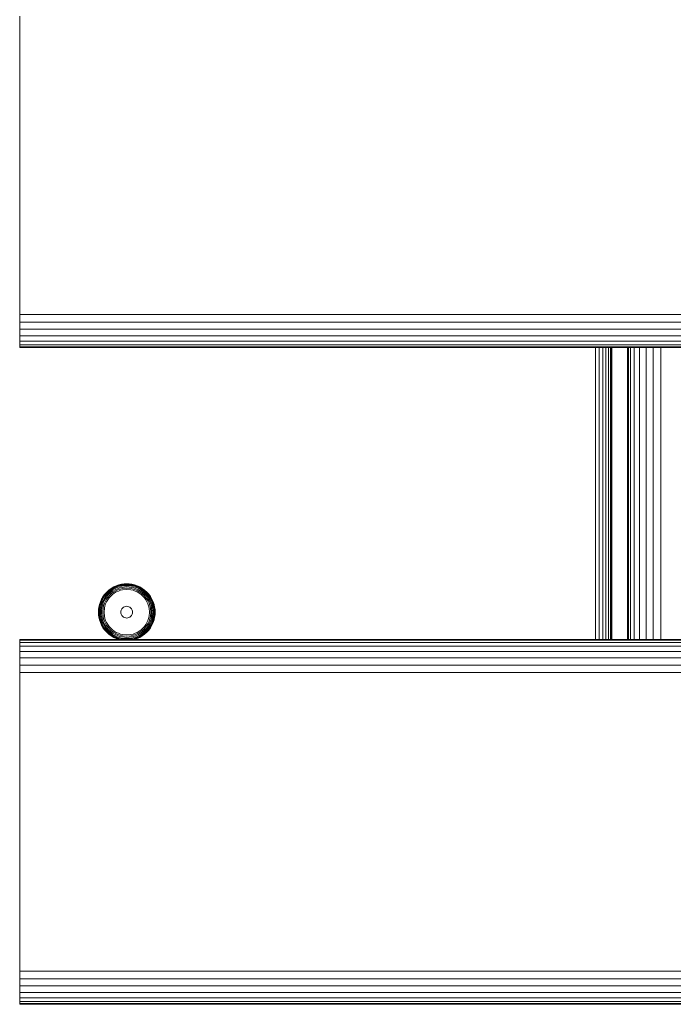
# Model space of a CAD drawing. Units: millimetres. Extents: x -2632 to 578302, y -3452 to 596964.
# Drawn here: x 3859 to 4020, y 4543 to 4786 of the extents above; entities that cross this region are included whole.
import ezdxf

# ---------------------------------------------------------------- set-up
doc = ezdxf.new("R2010")
doc.units = ezdxf.units.MM
doc.layers.add('Контур', color=7, linetype='Continuous', lineweight=15)

msp = doc.modelspace()

# ---------------------------------------------------------------- linework, layer by layer
at = {"layer": 'Контур'}
for p, q in [((3858.947, 4784.732), (3858.947, 4786.551)), ((3858.947, 4704.732), (3858.947, 4784.732)), ((3858.947, 4714.732), (3858.947, 4784.732)), ((3858.947, 4714.732), (3858.947, 4712.912)), ((3858.947, 4712.912), (5058.947, 4712.912)), ((3858.947, 4711.051), (3858.947, 4712.912)), ((3858.947, 4711.051), (5058.947, 4711.051)), ((3858.947, 4709.26), (3858.947, 4711.051)), ((3858.947, 4709.26), (5058.947, 4709.259)), ((3858.947, 4707.661), (3858.947, 4709.26)), ((3858.947, 4707.661), (5058.947, 4707.66)), ((3858.947, 4706.362), (3858.947, 4707.661)), ((3858.947, 4706.362), (5058.947, 4706.361)), ((3858.947, 4705.434), (3858.947, 4706.362)), ((3858.947, 4705.434), (5058.947, 4705.434)), ((3858.947, 4704.899), (3858.947, 4705.434)), ((3858.947, 4704.899), (5058.947, 4704.898)), ((3858.947, 4704.732), (3858.947, 4704.899)), ((5058.947, 4704.731), (3858.947, 4704.732)), ((4000.972, 4632.732), (4000.972, 4704.732)), ((4001.903, 4632.732), (4001.903, 4704.732)), ((4002.799, 4632.732), (4002.799, 4704.732)), ((4003.598, 4632.732), (4003.598, 4704.732)), ((4004.247, 4632.732), (4004.248, 4704.732)), ((4004.711, 4632.732), (4004.712, 4704.732)), ((4004.979, 4632.732), (4004.979, 4704.732)), ((4005.063, 4632.732), (4005.063, 4704.732)), ((4008.947, 4632.732), (4008.947, 4704.732)), ((4008.947, 4704.732), (4008.947, 4632.732)), ((4009.114, 4704.732), (4009.114, 4632.732)), ((4009.65, 4704.732), (4009.65, 4632.732)), ((4010.577, 4704.732), (4010.577, 4632.732)), ((4011.876, 4704.732), (4011.876, 4632.732)), ((4013.475, 4704.732), (4013.475, 4632.732)), ((4015.266, 4704.732), (4015.266, 4632.732)), ((4017.128, 4704.732), (4017.128, 4632.732)), ((3880.41, 4644.425), (3880.948, 4644.909)), ((3880.431, 4644.405), (3880.966, 4644.887)), ((3880.495, 4644.34), (3881.023, 4644.817)), ((3880.606, 4644.229), (3881.123, 4644.694)), ((3880.763, 4644.073), (3881.262, 4644.523)), ((3880.948, 4644.909), (3881.53, 4645.334)), ((3880.948, 4644.909), (3880.966, 4644.887)), ((3880.966, 4644.887), (3881.545, 4645.31)), ((3881.023, 4644.817), (3881.595, 4645.234)), ((3881.123, 4644.694), (3881.681, 4645.102)), ((3881.262, 4644.523), (3881.802, 4644.917)), ((3881.433, 4644.312), (3881.951, 4644.69)), ((3881.53, 4645.334), (3882.145, 4645.693)), ((3881.53, 4645.334), (3881.545, 4645.31)), ((3881.545, 4645.31), (3882.158, 4645.668)), ((3881.595, 4645.234), (3882.2, 4645.587)), ((3881.625, 4644.075), (3882.118, 4644.435)), ((3881.681, 4645.102), (3882.272, 4645.447)), ((3881.802, 4644.917), (3882.374, 4645.251)), ((3881.951, 4644.69), (3882.499, 4645.009)), ((3882.118, 4644.435), (3882.639, 4644.739)), ((3882.145, 4645.693), (3882.784, 4645.983)), ((3882.145, 4645.693), (3882.158, 4645.668)), ((3882.158, 4645.668), (3882.794, 4645.957)), ((3882.2, 4645.587), (3882.828, 4645.873)), ((3882.272, 4645.447), (3882.886, 4645.726)), ((3882.784, 4644.458), (3882.291, 4644.17)), ((3882.374, 4645.251), (3882.967, 4645.52)), ((3882.499, 4645.009), (3883.067, 4645.268)), ((3882.639, 4644.739), (3883.179, 4644.985)), ((3882.784, 4645.983), (3883.434, 4646.205)), ((3883.295, 4644.69), (3882.784, 4644.458)), ((3882.794, 4645.957), (3883.442, 4646.177)), ((3882.828, 4645.873), (3883.467, 4646.09)), ((3882.886, 4645.726), (3883.51, 4645.938)), ((3882.967, 4645.52), (3883.571, 4645.726)), ((3883.067, 4645.268), (3883.646, 4645.465)), ((3883.179, 4644.985), (3883.73, 4645.172)), ((3883.817, 4644.868), (3883.295, 4644.69)), ((3883.434, 4646.205), (3884.087, 4646.358)), ((3883.442, 4646.177), (3884.092, 4646.33)), ((3883.467, 4646.09), (3884.108, 4646.241)), ((3883.51, 4645.938), (3884.137, 4646.086)), ((3884.177, 4645.868), (3883.571, 4645.726)), ((3884.227, 4645.601), (3883.646, 4645.465)), ((3884.282, 4645.302), (3883.73, 4645.172)), ((3884.34, 4644.991), (3883.817, 4644.868)), ((3884.087, 4646.358), (3884.731, 4646.447)), ((3884.092, 4646.33), (3884.734, 4646.418)), ((3884.742, 4646.328), (3884.108, 4646.241)), ((3884.756, 4646.171), (3884.137, 4646.086)), ((3884.776, 4645.951), (3884.177, 4645.868)), ((3885.36, 4645.705), (3884.227, 4645.601)), ((3885.36, 4645.401), (3884.282, 4645.302)), ((3885.36, 4645.084), (3884.34, 4644.991)), ((3884.731, 4646.447), (3885.36, 4646.475)), ((3885.36, 4646.447), (3884.734, 4646.418)), ((3885.36, 4646.356), (3884.742, 4646.328)), ((3885.36, 4646.198), (3884.756, 4646.171)), ((3885.36, 4645.977), (3884.776, 4645.951)), ((3885.36, 4646.475), (3885.989, 4646.447)), ((3885.36, 4646.447), (3885.987, 4646.418)), ((3885.36, 4646.356), (3885.978, 4646.328)), ((3885.36, 4646.198), (3885.964, 4646.171)), ((3885.36, 4645.977), (3885.944, 4645.951)), ((3885.36, 4645.705), (3886.494, 4645.601)), ((3885.36, 4645.401), (3886.439, 4645.302)), ((3885.36, 4645.084), (3886.381, 4644.991)), ((3885.944, 4645.951), (3886.543, 4645.868)), ((3885.964, 4646.171), (3886.584, 4646.086)), ((3885.978, 4646.328), (3886.612, 4646.241)), ((3885.987, 4646.418), (3886.629, 4646.33)), ((3885.989, 4646.447), (3886.634, 4646.358)), ((3886.904, 4644.868), (3886.381, 4644.991)), ((3886.439, 4645.302), (3886.991, 4645.172)), ((3886.494, 4645.601), (3887.075, 4645.465)), ((3886.543, 4645.868), (3887.149, 4645.726)), ((3886.584, 4646.086), (3887.21, 4645.938)), ((3886.612, 4646.241), (3887.254, 4646.09)), ((3886.629, 4646.33), (3887.279, 4646.177)), ((3886.634, 4646.358), (3887.286, 4646.205)), ((3887.425, 4644.69), (3886.904, 4644.868)), ((3886.991, 4645.172), (3887.541, 4644.985)), ((3887.075, 4645.465), (3887.654, 4645.268)), ((3887.149, 4645.726), (3887.754, 4645.52)), ((3887.21, 4645.938), (3887.835, 4645.726)), ((3887.254, 4646.09), (3887.893, 4645.873)), ((3887.279, 4646.177), (3887.926, 4645.957)), ((3887.286, 4646.205), (3887.937, 4645.983)), ((3887.937, 4644.458), (3887.425, 4644.69)), ((3887.541, 4644.985), (3888.082, 4644.739)), ((3887.654, 4645.268), (3888.222, 4645.009)), ((3887.754, 4645.52), (3888.347, 4645.251)), ((3887.835, 4645.726), (3888.448, 4645.447)), ((3887.893, 4645.873), (3888.52, 4645.587)), ((3887.926, 4645.957), (3888.562, 4645.668)), ((3887.937, 4645.983), (3888.575, 4645.693)), ((3888.43, 4644.17), (3887.937, 4644.458)), ((3888.082, 4644.739), (3888.603, 4644.435)), ((3888.222, 4645.009), (3888.769, 4644.69)), ((3888.347, 4645.251), (3888.918, 4644.917)), ((3888.448, 4645.447), (3889.039, 4645.102)), ((3888.52, 4645.587), (3889.125, 4645.234)), ((3888.575, 4645.693), (3888.562, 4645.668)), ((3888.562, 4645.668), (3889.175, 4645.31)), ((3888.575, 4645.693), (3889.191, 4645.334)), ((3888.603, 4644.435), (3889.095, 4644.075)), ((3888.769, 4644.69), (3889.287, 4644.312)), ((3888.918, 4644.917), (3889.458, 4644.523)), ((3889.039, 4645.102), (3889.598, 4644.694)), ((3889.125, 4645.234), (3889.697, 4644.817)), ((3889.191, 4645.334), (3889.175, 4645.31)), ((3889.175, 4645.31), (3889.754, 4644.887)), ((3889.191, 4645.334), (3889.772, 4644.909)), ((3889.458, 4644.523), (3889.958, 4644.073)), ((3889.598, 4644.694), (3890.114, 4644.229)), ((3889.697, 4644.817), (3890.226, 4644.34)), ((3889.772, 4644.909), (3889.754, 4644.887)), ((3889.754, 4644.887), (3890.29, 4644.405)), ((3889.772, 4644.909), (3890.31, 4644.425)), ((3878.63, 4641.401), (3878.852, 4642.052)), ((3878.658, 4641.393), (3878.878, 4642.041)), ((3878.745, 4641.368), (3878.963, 4642.008)), ((3878.852, 4642.052), (3879.142, 4642.69)), ((3878.878, 4642.041), (3879.167, 4642.677)), ((3878.963, 4642.008), (3879.248, 4642.635)), ((3879.109, 4641.95), (3879.388, 4642.563)), ((3879.142, 4642.69), (3879.501, 4643.305)), ((3879.142, 4642.69), (3879.167, 4642.677)), ((3879.167, 4642.677), (3879.525, 4643.29)), ((3879.248, 4642.635), (3879.601, 4643.24)), ((3879.315, 4641.868), (3879.585, 4642.461)), ((3879.388, 4642.563), (3879.733, 4643.154)), ((3879.501, 4643.305), (3879.926, 4643.887)), ((3879.501, 4643.305), (3879.525, 4643.29)), ((3879.525, 4643.29), (3879.948, 4643.869)), ((3879.567, 4641.768), (3879.826, 4642.337)), ((3879.585, 4642.461), (3879.918, 4643.033)), ((3879.601, 4643.24), (3880.018, 4643.812)), ((3879.733, 4643.154), (3880.141, 4643.712)), ((3879.826, 4642.337), (3880.146, 4642.884)), ((3879.851, 4641.656), (3880.096, 4642.197)), ((3879.918, 4643.033), (3880.312, 4643.573)), ((3879.926, 4643.887), (3880.41, 4644.425)), ((3879.926, 4643.887), (3879.948, 4643.869)), ((3879.948, 4643.869), (3880.431, 4644.405)), ((3880.018, 4643.812), (3880.495, 4644.34)), ((3880.096, 4642.197), (3880.4, 4642.718)), ((3880.141, 4643.712), (3880.606, 4644.229)), ((3880.378, 4642.051), (3880.145, 4641.54)), ((3880.146, 4642.884), (3880.523, 4643.402)), ((3880.312, 4643.573), (3880.763, 4644.073)), ((3880.665, 4642.544), (3880.378, 4642.051)), ((3880.4, 4642.718), (3880.76, 4643.21)), ((3880.41, 4644.425), (3880.431, 4644.405)), ((3880.523, 4643.402), (3880.955, 4643.88)), ((3881.005, 4643.011), (3880.665, 4642.544)), ((3880.76, 4643.21), (3881.17, 4643.665)), ((3880.955, 4643.88), (3881.433, 4644.312)), ((3881.394, 4643.441), (3881.005, 4643.011)), ((3881.17, 4643.665), (3881.625, 4644.075)), ((3881.825, 4643.83), (3881.394, 4643.441)), ((3882.291, 4644.17), (3881.825, 4643.83)), ((3888.896, 4643.83), (3888.43, 4644.17)), ((3889.327, 4643.441), (3888.896, 4643.83)), ((3889.095, 4644.075), (3889.55, 4643.665)), ((3889.287, 4644.312), (3889.766, 4643.88)), ((3889.715, 4643.011), (3889.327, 4643.441)), ((3889.55, 4643.665), (3889.961, 4643.21)), ((3890.055, 4642.544), (3889.715, 4643.011)), ((3889.766, 4643.88), (3890.197, 4643.402)), ((3889.958, 4644.073), (3890.408, 4643.573)), ((3889.961, 4643.21), (3890.32, 4642.718)), ((3890.343, 4642.051), (3890.055, 4642.544)), ((3890.114, 4644.229), (3890.58, 4643.712)), ((3890.197, 4643.402), (3890.575, 4642.884)), ((3890.226, 4644.34), (3890.702, 4643.812)), ((3890.31, 4644.425), (3890.29, 4644.405)), ((3890.29, 4644.405), (3890.773, 4643.869)), ((3890.31, 4644.425), (3890.795, 4643.887)), ((3890.32, 4642.718), (3890.624, 4642.197)), ((3890.576, 4641.54), (3890.343, 4642.051)), ((3890.408, 4643.573), (3890.802, 4643.033)), ((3890.575, 4642.884), (3890.894, 4642.337)), ((3890.58, 4643.712), (3890.987, 4643.154)), ((3890.624, 4642.197), (3890.87, 4641.656)), ((3890.702, 4643.812), (3891.119, 4643.24)), ((3890.795, 4643.887), (3890.773, 4643.869)), ((3890.773, 4643.869), (3891.195, 4643.29)), ((3890.795, 4643.887), (3891.219, 4643.305)), ((3890.802, 4643.033), (3891.136, 4642.461)), ((3890.894, 4642.337), (3891.153, 4641.768)), ((3890.987, 4643.154), (3891.332, 4642.563)), ((3891.119, 4643.24), (3891.472, 4642.635)), ((3891.136, 4642.461), (3891.406, 4641.868)), ((3891.219, 4643.305), (3891.195, 4643.29)), ((3891.195, 4643.29), (3891.553, 4642.677)), ((3891.219, 4643.305), (3891.578, 4642.69)), ((3891.332, 4642.563), (3891.611, 4641.95)), ((3891.472, 4642.635), (3891.758, 4642.008)), ((3891.578, 4642.69), (3891.553, 4642.677)), ((3891.553, 4642.677), (3891.842, 4642.041)), ((3891.578, 4642.69), (3891.869, 4642.052)), ((3891.758, 4642.008), (3891.975, 4641.368)), ((3891.842, 4642.041), (3892.063, 4641.393)), ((3891.869, 4642.052), (3892.09, 4641.401)), ((3878.36, 4639.475), (3878.389, 4640.104)), ((3878.389, 4640.104), (3878.477, 4640.749)), ((3878.389, 4639.475), (3878.417, 4640.101)), ((3878.417, 4640.101), (3878.505, 4640.744)), ((3878.477, 4640.749), (3878.63, 4641.401)), ((3878.48, 4639.475), (3878.507, 4640.093)), ((3878.505, 4640.744), (3878.658, 4641.393)), ((3878.507, 4640.093), (3878.594, 4640.727)), ((3878.594, 4640.727), (3878.745, 4641.368)), ((3878.637, 4639.475), (3878.665, 4640.079)), ((3878.665, 4640.079), (3878.75, 4640.698)), ((3878.75, 4640.698), (3878.897, 4641.325)), ((3878.858, 4639.475), (3878.884, 4640.059)), ((3878.884, 4640.059), (3878.967, 4640.658)), ((3878.884, 4640.059), (3879.234, 4640.609)), ((3878.897, 4641.325), (3879.109, 4641.95)), ((3878.967, 4640.658), (3879.109, 4641.264)), ((3879.109, 4641.264), (3879.315, 4641.868)), ((3879.13, 4639.475), (3879.234, 4640.609)), ((3879.234, 4640.609), (3879.37, 4641.189)), ((3879.37, 4641.189), (3879.567, 4641.768)), ((3879.434, 4639.475), (3879.533, 4640.553)), ((3879.533, 4640.553), (3879.663, 4641.106)), ((3879.663, 4641.106), (3879.851, 4641.656)), ((3879.845, 4640.496), (3879.751, 4639.475)), ((3879.967, 4641.018), (3879.845, 4640.496)), ((3880.145, 4641.54), (3879.967, 4641.018)), ((3883.91, 4639.475), (3883.934, 4639.739)), ((3883.934, 4639.739), (3884.012, 4640.009)), ((3884.012, 4640.009), (3884.147, 4640.268)), ((3884.147, 4640.268), (3884.335, 4640.5)), ((3884.335, 4640.5), (3884.567, 4640.689)), ((3884.567, 4640.689), (3884.827, 4640.823)), ((3884.827, 4640.823), (3885.096, 4640.901)), ((3885.36, 4640.925), (3885.096, 4640.901)), ((3885.36, 4640.925), (3885.624, 4640.901)), ((3885.624, 4640.901), (3885.894, 4640.823)), ((3885.894, 4640.823), (3886.154, 4640.689)), ((3886.154, 4640.689), (3886.386, 4640.5)), ((3886.386, 4640.5), (3886.574, 4640.268)), ((3886.574, 4640.268), (3886.708, 4640.009)), ((3886.708, 4640.009), (3886.786, 4639.739)), ((3886.786, 4639.739), (3886.81, 4639.475)), ((3890.753, 4641.018), (3890.576, 4641.54)), ((3890.876, 4640.496), (3890.753, 4641.018)), ((3890.87, 4641.656), (3891.057, 4641.106)), ((3890.97, 4639.475), (3890.876, 4640.496)), ((3891.057, 4641.106), (3891.187, 4640.553)), ((3891.153, 4641.768), (3891.35, 4641.189)), ((3891.187, 4640.553), (3891.286, 4639.475)), ((3891.486, 4640.609), (3891.35, 4641.189)), ((3891.406, 4641.868), (3891.611, 4641.264)), ((3891.59, 4639.475), (3891.486, 4640.609)), ((3891.611, 4641.95), (3891.824, 4641.325)), ((3891.611, 4641.264), (3891.754, 4640.658)), ((3891.754, 4640.658), (3891.836, 4640.059)), ((3891.824, 4641.325), (3891.971, 4640.698)), ((3891.836, 4640.059), (3891.862, 4639.475)), ((3891.971, 4640.698), (3892.056, 4640.079)), ((3891.975, 4641.368), (3892.126, 4640.727)), ((3892.056, 4640.079), (3892.083, 4639.475)), ((3892.063, 4641.393), (3892.215, 4640.744)), ((3892.09, 4641.401), (3892.243, 4640.749)), ((3892.126, 4640.727), (3892.213, 4640.093)), ((3892.213, 4640.093), (3892.241, 4639.475)), ((3892.215, 4640.744), (3892.304, 4640.101)), ((3892.243, 4640.749), (3892.332, 4640.104)), ((3892.304, 4640.101), (3892.332, 4639.475)), ((3892.332, 4640.104), (3892.36, 4639.475)), ((3878.389, 4638.846), (3878.36, 4639.475)), ((3878.417, 4638.849), (3878.389, 4639.475)), ((3878.477, 4638.201), (3878.389, 4638.846)), ((3878.505, 4638.206), (3878.417, 4638.849)), ((3878.63, 4637.549), (3878.477, 4638.201)), ((3878.507, 4638.857), (3878.48, 4639.475)), ((3878.658, 4637.557), (3878.505, 4638.206)), ((3878.594, 4638.223), (3878.507, 4638.857)), ((3878.745, 4637.582), (3878.594, 4638.223)), ((3878.852, 4636.898), (3878.63, 4637.549)), ((3878.665, 4638.871), (3878.637, 4639.475)), ((3878.878, 4636.909), (3878.658, 4637.557)), ((3878.75, 4638.252), (3878.665, 4638.871)), ((3878.963, 4636.942), (3878.745, 4637.582)), ((3878.897, 4637.625), (3878.75, 4638.252)), ((3878.884, 4638.891), (3878.858, 4639.475)), ((3878.967, 4638.292), (3878.884, 4638.891)), ((3879.109, 4637), (3878.897, 4637.625)), ((3879.109, 4637.686), (3878.967, 4638.292)), ((3879.315, 4637.082), (3879.109, 4637.686)), ((3879.13, 4639.475), (3879.234, 4638.341)), ((3879.234, 4638.341), (3879.37, 4637.761)), ((3879.567, 4637.182), (3879.37, 4637.761)), ((3879.533, 4638.397), (3879.434, 4639.475)), ((3879.663, 4637.844), (3879.533, 4638.397)), ((3879.826, 4636.613), (3879.567, 4637.182)), ((3879.851, 4637.294), (3879.663, 4637.844)), ((3879.751, 4639.475), (3879.845, 4638.454)), ((3879.845, 4638.454), (3879.967, 4637.932)), ((3880.096, 4636.753), (3879.851, 4637.294)), ((3879.967, 4637.932), (3880.145, 4637.41)), ((3880.145, 4637.41), (3880.378, 4636.899)), ((3883.934, 4639.211), (3883.91, 4639.475)), ((3884.012, 4638.941), (3883.934, 4639.211)), ((3884.147, 4638.682), (3884.012, 4638.941)), ((3884.335, 4638.45), (3884.147, 4638.682)), ((3884.567, 4638.261), (3884.335, 4638.45)), ((3884.827, 4638.127), (3884.567, 4638.261)), ((3885.096, 4638.049), (3884.827, 4638.127)), ((3885.096, 4638.049), (3885.36, 4638.025)), ((3885.36, 4638.025), (3885.624, 4638.049)), ((3885.894, 4638.127), (3885.624, 4638.049)), ((3886.154, 4638.261), (3885.894, 4638.127)), ((3886.386, 4638.45), (3886.154, 4638.261)), ((3886.574, 4638.682), (3886.386, 4638.45)), ((3886.708, 4638.941), (3886.574, 4638.682)), ((3886.786, 4639.211), (3886.708, 4638.941)), ((3886.81, 4639.475), (3886.786, 4639.211)), ((3890.343, 4636.899), (3890.576, 4637.41)), ((3890.576, 4637.41), (3890.753, 4637.932)), ((3890.87, 4637.294), (3890.624, 4636.753)), ((3890.753, 4637.932), (3890.876, 4638.454)), ((3891.057, 4637.844), (3890.87, 4637.294)), ((3890.876, 4638.454), (3890.97, 4639.475)), ((3891.153, 4637.182), (3890.894, 4636.613)), ((3891.187, 4638.397), (3891.057, 4637.844)), ((3891.35, 4637.761), (3891.153, 4637.182)), ((3891.286, 4639.475), (3891.187, 4638.397)), ((3891.486, 4638.341), (3891.35, 4637.761)), ((3891.611, 4637.686), (3891.406, 4637.082)), ((3891.59, 4639.475), (3891.486, 4638.341)), ((3891.836, 4638.891), (3891.486, 4638.341)), ((3891.754, 4638.292), (3891.611, 4637.686)), ((3891.824, 4637.625), (3891.611, 4637)), ((3891.836, 4638.891), (3891.754, 4638.292)), ((3891.975, 4637.582), (3891.758, 4636.942)), ((3891.971, 4638.252), (3891.824, 4637.625)), ((3891.862, 4639.475), (3891.836, 4638.891)), ((3892.063, 4637.557), (3891.842, 4636.909)), ((3892.09, 4637.549), (3891.869, 4636.898)), ((3892.056, 4638.871), (3891.971, 4638.252)), ((3892.126, 4638.223), (3891.975, 4637.582)), ((3892.083, 4639.475), (3892.056, 4638.871)), ((3892.215, 4638.206), (3892.063, 4637.557)), ((3892.243, 4638.201), (3892.09, 4637.549)), ((3892.213, 4638.857), (3892.126, 4638.223)), ((3892.241, 4639.475), (3892.213, 4638.857)), ((3892.304, 4638.849), (3892.215, 4638.206)), ((3892.332, 4638.846), (3892.243, 4638.201)), ((3892.332, 4639.475), (3892.304, 4638.849)), ((3892.36, 4639.475), (3892.332, 4638.846)), ((3879.142, 4636.26), (3878.852, 4636.898)), ((3879.167, 4636.273), (3878.878, 4636.909)), ((3879.248, 4636.315), (3878.963, 4636.942)), ((3879.388, 4636.387), (3879.109, 4637)), ((3879.142, 4636.26), (3879.167, 4636.273)), ((3879.501, 4635.644), (3879.142, 4636.26)), ((3879.525, 4635.66), (3879.167, 4636.273)), ((3879.601, 4635.71), (3879.248, 4636.315)), ((3879.585, 4636.489), (3879.315, 4637.082)), ((3879.733, 4635.796), (3879.388, 4636.387)), ((3879.501, 4635.644), (3879.525, 4635.66)), ((3879.926, 4635.063), (3879.501, 4635.644)), ((3879.948, 4635.081), (3879.525, 4635.66)), ((3879.918, 4635.917), (3879.585, 4636.489)), ((3880.018, 4635.138), (3879.601, 4635.71)), ((3880.141, 4635.238), (3879.733, 4635.796)), ((3880.146, 4636.066), (3879.826, 4636.613)), ((3880.312, 4635.377), (3879.918, 4635.917)), ((3879.926, 4635.063), (3879.948, 4635.081)), ((3880.41, 4634.525), (3879.926, 4635.063)), ((3880.431, 4634.545), (3879.948, 4635.081)), ((3880.495, 4634.61), (3880.018, 4635.138)), ((3880.4, 4636.232), (3880.096, 4636.753)), ((3880.606, 4634.721), (3880.141, 4635.238)), ((3880.523, 4635.548), (3880.146, 4636.066)), ((3880.763, 4634.877), (3880.312, 4635.377)), ((3880.378, 4636.899), (3880.665, 4636.406)), ((3880.76, 4635.74), (3880.4, 4636.232)), ((3880.955, 4635.07), (3880.523, 4635.548)), ((3881.123, 4634.256), (3880.606, 4634.721)), ((3880.665, 4636.406), (3881.005, 4635.939)), ((3881.17, 4635.285), (3880.76, 4635.74)), ((3881.262, 4634.427), (3880.763, 4634.877)), ((3881.433, 4634.638), (3880.955, 4635.07)), ((3881.005, 4635.939), (3881.394, 4635.509)), ((3881.625, 4634.875), (3881.17, 4635.285)), ((3881.394, 4635.509), (3881.825, 4635.12)), ((3882.118, 4634.515), (3881.625, 4634.875)), ((3881.825, 4635.12), (3882.291, 4634.78)), ((3882.291, 4634.78), (3882.784, 4634.492)), ((3887.937, 4634.492), (3888.43, 4634.78)), ((3888.43, 4634.78), (3888.896, 4635.12)), ((3889.095, 4634.875), (3888.603, 4634.515)), ((3888.896, 4635.12), (3889.327, 4635.509)), ((3889.55, 4635.285), (3889.095, 4634.875)), ((3889.766, 4635.07), (3889.287, 4634.638)), ((3889.327, 4635.509), (3889.715, 4635.939)), ((3889.958, 4634.877), (3889.458, 4634.427)), ((3889.961, 4635.74), (3889.55, 4635.285)), ((3890.114, 4634.721), (3889.598, 4634.256)), ((3889.715, 4635.939), (3890.055, 4636.406)), ((3890.197, 4635.548), (3889.766, 4635.07)), ((3890.408, 4635.377), (3889.958, 4634.877)), ((3890.32, 4636.232), (3889.961, 4635.74)), ((3890.055, 4636.406), (3890.343, 4636.899)), ((3890.58, 4635.238), (3890.114, 4634.721)), ((3890.575, 4636.066), (3890.197, 4635.548)), ((3890.702, 4635.138), (3890.226, 4634.61)), ((3890.773, 4635.081), (3890.29, 4634.545)), ((3890.795, 4635.063), (3890.31, 4634.525)), ((3890.624, 4636.753), (3890.32, 4636.232)), ((3890.802, 4635.917), (3890.408, 4635.377)), ((3890.894, 4636.613), (3890.575, 4636.066)), ((3890.987, 4635.796), (3890.58, 4635.238)), ((3891.119, 4635.71), (3890.702, 4635.138)), ((3891.195, 4635.66), (3890.773, 4635.081)), ((3890.795, 4635.063), (3890.773, 4635.081)), ((3891.219, 4635.644), (3890.795, 4635.063)), ((3891.136, 4636.489), (3890.802, 4635.917)), ((3891.332, 4636.387), (3890.987, 4635.796)), ((3891.472, 4636.315), (3891.119, 4635.71)), ((3891.406, 4637.082), (3891.136, 4636.489)), ((3891.553, 4636.273), (3891.195, 4635.66)), ((3891.219, 4635.644), (3891.195, 4635.66)), ((3891.578, 4636.26), (3891.219, 4635.644)), ((3891.611, 4637), (3891.332, 4636.387)), ((3891.758, 4636.942), (3891.472, 4636.315)), ((3891.842, 4636.909), (3891.553, 4636.273)), ((3891.578, 4636.26), (3891.553, 4636.273)), ((3891.869, 4636.898), (3891.578, 4636.26)), ((3858.947, 4632.732), (5058.947, 4632.731)), ((3858.947, 4632.732), (3858.947, 4632.565)), ((3858.947, 4542.732), (3858.947, 4632.732)), ((3858.947, 4632.565), (5058.947, 4632.564)), ((3858.947, 4632.03), (3858.947, 4632.565)), ((3880.41, 4634.525), (3880.431, 4634.545)), ((3880.948, 4634.04), (3880.41, 4634.525)), ((3880.966, 4634.063), (3880.431, 4634.545)), ((3881.023, 4634.133), (3880.495, 4634.61)), ((3880.948, 4634.04), (3880.966, 4634.063)), ((3881.53, 4633.616), (3880.948, 4634.04)), ((3881.545, 4633.64), (3880.966, 4634.063)), ((3881.595, 4633.716), (3881.023, 4634.133)), ((3881.681, 4633.848), (3881.123, 4634.256)), ((3881.802, 4634.033), (3881.262, 4634.427)), ((3881.951, 4634.26), (3881.433, 4634.638)), ((3881.53, 4633.616), (3881.545, 4633.64)), ((3882.145, 4633.257), (3881.53, 4633.616)), ((3882.158, 4633.282), (3881.545, 4633.64)), ((3882.2, 4633.363), (3881.595, 4633.716)), ((3882.272, 4633.503), (3881.681, 4633.848)), ((3882.374, 4633.699), (3881.802, 4634.033)), ((3882.499, 4633.941), (3881.951, 4634.26)), ((3882.639, 4634.211), (3882.118, 4634.515)), ((3882.145, 4633.257), (3882.158, 4633.282)), ((3882.784, 4632.966), (3882.145, 4633.257)), ((3882.794, 4632.993), (3882.158, 4633.282)), ((3882.828, 4633.077), (3882.2, 4633.363)), ((3882.886, 4633.224), (3882.272, 4633.503)), ((3882.967, 4633.429), (3882.374, 4633.699)), ((3883.067, 4633.682), (3882.499, 4633.941)), ((3883.179, 4633.965), (3882.639, 4634.211)), ((3882.784, 4634.492), (3883.295, 4634.259)), ((3883.434, 4632.745), (3882.784, 4632.966)), ((3883.442, 4632.772), (3882.794, 4632.993)), ((3883.467, 4632.86), (3882.828, 4633.077)), ((3883.51, 4633.012), (3882.886, 4633.224)), ((3883.571, 4633.224), (3882.967, 4633.429)), ((3883.646, 4633.485), (3883.067, 4633.682)), ((3883.73, 4633.778), (3883.179, 4633.965)), ((3883.295, 4634.259), (3883.817, 4634.082)), ((3883.492, 4632.732), (3883.434, 4632.745)), ((3883.616, 4632.732), (3883.442, 4632.772)), ((3884.013, 4632.732), (3883.467, 4632.86)), ((3884.137, 4632.864), (3883.51, 4633.012)), ((3884.177, 4633.081), (3883.571, 4633.224)), ((3884.227, 4633.349), (3883.646, 4633.485)), ((3884.282, 4633.648), (3883.73, 4633.778)), ((3883.817, 4634.082), (3884.34, 4633.959)), ((3884.756, 4632.779), (3884.137, 4632.864)), ((3884.776, 4632.999), (3884.177, 4633.081)), ((3885.36, 4633.245), (3884.227, 4633.349)), ((3885.36, 4633.549), (3884.282, 4633.648)), ((3885.36, 4633.866), (3884.34, 4633.959)), ((3885.36, 4632.752), (3884.756, 4632.779)), ((3885.36, 4632.973), (3884.776, 4632.999)), ((3885.36, 4633.866), (3886.381, 4633.959)), ((3885.36, 4633.549), (3886.439, 4633.648)), ((3885.36, 4633.245), (3886.494, 4633.349)), ((3885.36, 4632.973), (3885.944, 4632.999)), ((3885.36, 4632.752), (3885.964, 4632.779)), ((3885.944, 4632.999), (3886.543, 4633.081)), ((3885.964, 4632.779), (3886.584, 4632.864)), ((3886.381, 4633.959), (3886.904, 4634.082)), ((3886.439, 4633.648), (3886.991, 4633.778)), ((3886.494, 4633.349), (3887.075, 4633.485)), ((3886.543, 4633.081), (3887.149, 4633.224)), ((3887.21, 4633.012), (3886.584, 4632.864)), ((3887.254, 4632.86), (3886.708, 4632.732)), ((3886.904, 4634.082), (3887.425, 4634.259)), ((3887.541, 4633.965), (3886.991, 4633.778)), ((3887.654, 4633.682), (3887.075, 4633.485)), ((3887.279, 4632.772), (3887.105, 4632.732)), ((3887.754, 4633.429), (3887.149, 4633.224)), ((3887.835, 4633.224), (3887.21, 4633.012)), ((3887.286, 4632.745), (3887.229, 4632.732)), ((3887.893, 4633.077), (3887.254, 4632.86)), ((3887.926, 4632.993), (3887.279, 4632.772)), ((3887.937, 4632.966), (3887.286, 4632.745)), ((3887.425, 4634.259), (3887.937, 4634.492)), ((3888.082, 4634.211), (3887.541, 4633.965)), ((3888.222, 4633.941), (3887.654, 4633.682)), ((3888.347, 4633.699), (3887.754, 4633.429)), ((3888.448, 4633.503), (3887.835, 4633.224)), ((3888.52, 4633.363), (3887.893, 4633.077)), ((3888.562, 4633.282), (3887.926, 4632.993)), ((3888.575, 4633.257), (3887.937, 4632.966)), ((3888.603, 4634.515), (3888.082, 4634.211)), ((3888.769, 4634.26), (3888.222, 4633.941)), ((3888.918, 4634.033), (3888.347, 4633.699)), ((3889.039, 4633.848), (3888.448, 4633.503)), ((3889.125, 4633.716), (3888.52, 4633.363)), ((3889.175, 4633.64), (3888.562, 4633.282)), ((3888.575, 4633.257), (3888.562, 4633.282)), ((3889.191, 4633.616), (3888.575, 4633.257)), ((3889.287, 4634.638), (3888.769, 4634.26)), ((3889.458, 4634.427), (3888.918, 4634.033)), ((3889.598, 4634.256), (3889.039, 4633.848)), ((3889.697, 4634.133), (3889.125, 4633.716)), ((3889.754, 4634.063), (3889.175, 4633.64)), ((3889.191, 4633.616), (3889.175, 4633.64)), ((3889.772, 4634.04), (3889.191, 4633.616)), ((3890.226, 4634.61), (3889.697, 4634.133)), ((3890.29, 4634.545), (3889.754, 4634.063)), ((3889.772, 4634.04), (3889.754, 4634.063)), ((3890.31, 4634.525), (3889.772, 4634.04)), ((3890.31, 4634.525), (3890.29, 4634.545)), ((3858.947, 4632.03), (5058.947, 4632.029)), ((3858.947, 4631.102), (3858.947, 4632.03)), ((3858.947, 4631.102), (5058.947, 4631.101)), ((3858.947, 4629.803), (3858.947, 4631.102)), ((3858.947, 4629.803), (5058.947, 4629.802)), ((3858.947, 4628.204), (3858.947, 4629.803)), ((3858.947, 4628.204), (5058.947, 4628.204)), ((3858.947, 4626.413), (3858.947, 4628.204)), ((3858.947, 4626.413), (5058.947, 4626.412)), ((3858.947, 4624.551), (3858.947, 4626.413)), ((3858.947, 4624.551), (5058.947, 4624.551)), ((3858.947, 4622.732), (3858.947, 4624.551)), ((3858.947, 4542.732), (3858.947, 4622.732)), ((3858.947, 4552.732), (3858.947, 4622.732)), ((3858.947, 4552.732), (3858.947, 4550.912)), ((3858.947, 4550.912), (5058.947, 4550.912)), ((3858.947, 4549.051), (3858.947, 4550.912)), ((3858.947, 4549.051), (5058.947, 4549.051)), ((3858.947, 4547.26), (3858.947, 4549.051)), ((3858.947, 4547.26), (5058.947, 4547.259)), ((3858.947, 4545.661), (3858.947, 4547.26)), ((3858.947, 4545.661), (5058.947, 4545.66)), ((3858.947, 4544.362), (3858.947, 4545.661)), ((3858.947, 4544.362), (5058.947, 4544.362)), ((3858.947, 4543.434), (3858.947, 4544.362)), ((3858.947, 4543.434), (5058.947, 4543.434)), ((3858.947, 4542.899), (3858.947, 4543.434)), ((3858.947, 4542.899), (5058.947, 4542.898)), ((3858.947, 4542.732), (3858.947, 4542.899)), ((5058.947, 4542.731), (3858.947, 4542.732))]:
    msp.add_line(p, q, dxfattribs=at)

doc.saveas('drawing.dxf')
